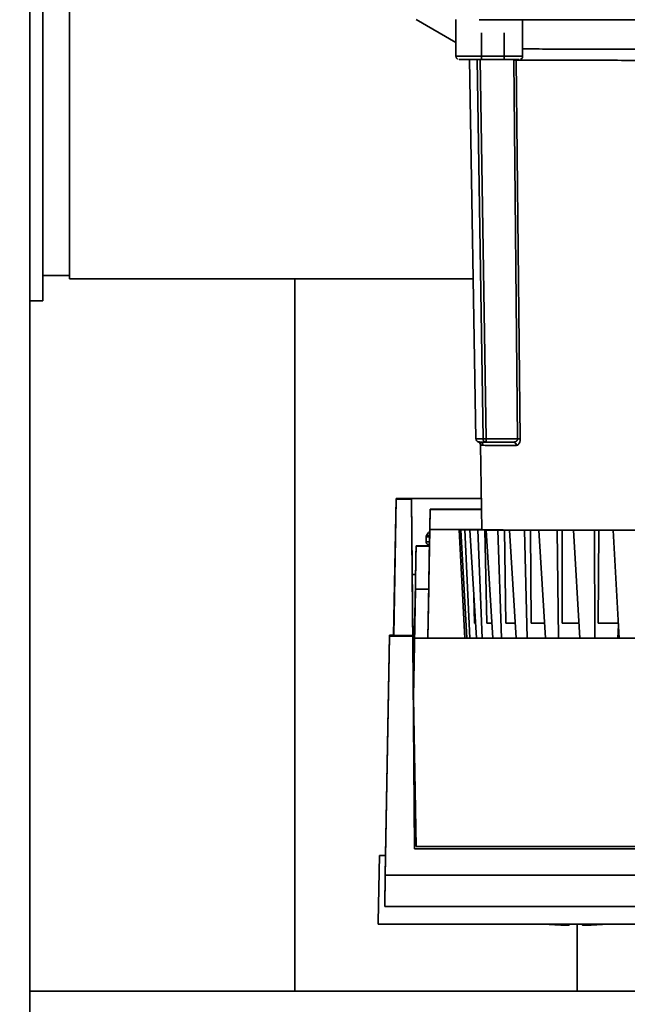
# Paper-space layout 'Blatt1' of a CAD drawing. Units: millimetres. Extents: x 0 to 5940, y 0 to 4200.
# Drawn here: x 1721 to 1812, y 876 to 1024 of the extents above; entities that cross this region are included whole.
import ezdxf

# ---------------------------------------------------------------- set-up
doc = ezdxf.new("R2010")
doc.units = ezdxf.units.MM
doc.header["$LTSCALE"] = 10
doc.layers.add('1', color=7, linetype='Continuous')
doc.styles.add('SLDTEXTSTYLE0', font='TXT', dxfattribs={"width": 0.605})
doc.dimstyles.new('SLDDIMSTYLE0', dxfattribs={"dimtxt": 35, "dimasz": 25, "dimexe": 0, "dimexo": 0.0625, "dimgap": 8.75, "dimtad": 1, "dimdec": 1, "dimrnd": 1e-09, "dimzin": 4, "dimdsep": 46, "dimtxsty": 'SLDTEXTSTYLE0', "dimsah": 1, "dimcen": 0.09, "dimadec": 0, "dimazin": 1, "dimtfac": 1, "dimtdec": 1, "dimtofl": 0, "dimtmove": 0, "dimatfit": 3, "dimfxl": 1, "dimfrac": 2, "dimtolj": 1, "dimtzin": 12, "dimarcsym": 0})

# ---------------------------------------------------------------- blocks, each defined once
blk = doc.blocks.new('_D_5')
at = {"layer": '1'}
for p, q in [((1362, 1263.36), (747, 1263.36)), ((757, 582.29), (757, 1263.36)), ((1763.4, 582.29), (747, 582.29))]:
    blk.add_line(p, q, dxfattribs=at)
for points in [[(757, 1263.36), (753, 1238.36), (761, 1238.36)], [(757, 582.29), (761, 607.29), (753, 607.29)]]:
    blk.add_solid(points, dxfattribs=at)
at = {"layer": '1', "insert": (711.89, 843.95), "char_height": 35, "attachment_point": 1, "rotation": 90, "style": 'SLDTEXTSTYLE0'}
blk.add_mtext('ca. 700', dxfattribs=at)

psp = doc.layouts.new('Blatt1')

# ---------------------------------------------------------------- linework, layer by layer
at = {"color": 7, "linetype": 'Continuous', "lineweight": 35}
for p, q in [((1722, 1203.36), (1722, 693.36)), ((1724, 983.91), (1724, 1030.66)), ((1728, 985.36), (1728, 1027.36)), ((1780.04, 1024.34), (1785.99, 1020.91)), ((1785.99, 1024.32), (1785.99, 1018.82)), ((1795.99, 1018.82), (1795.99, 1024.31)), ((1789.82, 1018.33), (1789.82, 1022.33)), ((1793.23, 1022.32), (1793.23, 1018.32)), ((1785.99, 1020.91), (1785.99, 1018.9)), ((1789.82, 1018.33), (1787.58, 1018.32)), ((1788, 1018.32), (1789, 961.35)), ((1790.06, 961.33), (1789.16, 1018.32)), ((1789.61, 1018.33), (1790.51, 961.33)), ((1793.23, 1018.32), (1789.82, 1018.33)), ((1794.4, 1018.32), (1793.23, 1018.32)), ((1794.62, 1018.44), (1794.66, 1018.22)), ((1795.25, 961.33), (1794.66, 1018.22)), ((1795.05, 1018.22), (1795.64, 961.33)), ((1724, 985.86), (1728, 985.86)), ((1728, 985.36), (1788.58, 985.36)), ((1761.8, 985.36), (1761.8, 878.36)), ((1724, 982.06), (1724, 983.91)), ((1722, 982.06), (1724, 982.06)), ((1789.36, 960.89), (1789.51, 960.87)), ((1789.51, 960.87), (1789.58, 960.86)), ((1789.67, 960.47), (1789.89, 947.65)), ((1790.51, 961.33), (1795.25, 961.33)), ((1790.56, 960.84), (1794.62, 960.84)), ((1794.84, 960.87), (1794.7, 960.83)), ((1777, 952.37), (1776.64, 931.83)), ((1776.65, 931.8), (1777, 952.3)), ((1777, 952.3), (1777, 952.37)), ((1780.85, 952.37), (1777, 952.37)), ((1779.32, 952.3), (1777, 952.3)), ((1779.32, 952.3), (1779.32, 952.36)), ((1779.32, 952.36), (1779.42, 940.96)), ((1779.32, 952.36), (1789.81, 952.36)), ((1779.5, 931.8), (1779.32, 952.3)), ((1789.81, 952.37), (1780.85, 952.37)), ((1782.01, 945.46), (1782.1, 950.76)), ((1782.1, 950.71), (1782.05, 947.72)), ((1782.1, 950.76), (1782.1, 950.71)), ((1789.84, 950.71), (1782.1, 950.71)), ((1789.84, 950.76), (1787.84, 950.76)), ((1782.05, 947.72), (1781.77, 931.39)), ((1789.89, 947.72), (1782.05, 947.72)), ((1786.46, 947.67), (1786.46, 947.66)), ((1786.46, 947.67), (1787.56, 947.67)), ((1787.56, 947.66), (1786.46, 947.66)), ((1786.46, 947.66), (1787.31, 931.39)), ((1787.8, 947.67), (1786.71, 947.67)), ((1787.32, 947.67), (1786.71, 947.67)), ((1786.71, 947.67), (1786.71, 947.67)), ((1786.71, 947.66), (1787.32, 947.65)), ((1786.71, 947.66), (1787.8, 947.66)), ((1787.64, 931.39), (1786.71, 947.66)), ((1787.32, 947.67), (1788.41, 947.67)), ((1788.41, 947.65), (1787.32, 947.65)), ((1787.32, 947.65), (1788.07, 931.39)), ((1787.56, 947.66), (1787.56, 947.66)), ((1789.13, 947.68), (1788.08, 947.68)), ((1789.29, 947.68), (1788.08, 947.68)), ((1788.08, 947.68), (1788.08, 947.67)), ((1788.08, 947.65), (1789.29, 947.65)), ((1788.08, 947.65), (1789.13, 947.65)), ((1789.07, 931.39), (1788.08, 947.65)), ((1788.41, 947.65), (1788.41, 947.65)), ((1789.29, 947.68), (1789.89, 947.68)), ((1790.34, 947.65), (1789.29, 947.65)), ((1789.29, 947.65), (1789.92, 931.39)), ((1790.63, 933.65), (1790.34, 947.65)), ((1790.54, 947.64), (1792.3, 947.64)), ((1790.54, 947.64), (1791.52, 947.64)), ((1791.55, 931.39), (1790.54, 947.64)), ((1793.29, 947.64), (1792.3, 947.64)), ((1792.3, 947.64), (1792.81, 931.39)), ((1793.48, 933.64), (1793.29, 947.64)), ((1794.01, 947.64), (1796.3, 947.64)), ((1794.01, 947.64), (1794.9, 947.64)), ((1795.03, 931.39), (1794.01, 947.64)), ((1797.19, 947.64), (1796.3, 947.64)), ((1796.3, 947.64), (1796.66, 931.39)), ((1797.28, 933.64), (1797.19, 947.64)), ((1798.42, 947.63), (1801.17, 947.63)), ((1798.42, 947.63), (1799.2, 947.63)), ((1799.42, 931.39), (1798.42, 947.63)), ((1801.95, 947.63), (1801.17, 947.63)), ((1801.17, 947.63), (1801.38, 931.39)), ((1801.94, 933.63), (1801.95, 947.63)), ((1803.66, 947.63), (1806.81, 947.63)), ((1803.66, 947.63), (1804.3, 947.63)), ((1804.61, 931.39), (1803.66, 947.63)), ((1807.46, 947.63), (1806.81, 947.63)), ((1806.81, 947.63), (1806.85, 931.39)), ((1807.34, 933.63), (1807.46, 947.63)), ((1809.59, 947.62), (1813.06, 947.62)), ((1809.59, 947.62), (1810.09, 947.62)), ((1810.48, 931.39), (1809.59, 947.62)), ((1779.97, 943.26), (1780.01, 945.26)), ((1780.01, 945.26), (1780.01, 945.24)), ((1782.01, 945.24), (1780.01, 945.24)), ((1781.01, 945.26), (1782.01, 945.26)), ((1781.5, 946.68), (1781.5, 945.86)), ((1782.01, 945.46), (1782.01, 945.46)), ((1782.01, 945.24), (1782.01, 945.26)), ((1779.97, 943.26), (1779.97, 943.24)), ((1779.42, 940.96), (1779.42, 940.95)), ((1779.93, 940.96), (1779.42, 940.96)), ((1779.42, 940.95), (1779.61, 919.8)), ((1779.9, 938.78), (1779.66, 925.09)), ((1781.9, 938.78), (1779.9, 938.78)), ((1781.77, 931.39), (1781.9, 938.78)), ((1779.87, 937.37), (1779.63, 923.67)), ((1788.8, 933.65), (1788.68, 937.72)), ((1810.37, 933.38), (1810.27, 931.39)), ((1775.38, 895.77), (1776, 931.69)), ((1776, 931.83), (1775.43, 898.77)), ((1776, 931.69), (1776, 931.83)), ((1776, 931.83), (1776.65, 931.83)), ((1779.5, 931.69), (1776, 931.69)), ((1776.65, 931.8), (1776.65, 931.83)), ((1779.5, 931.8), (1776.65, 931.8)), ((1779.5, 931.69), (1779.5, 931.8)), ((1779.78, 899.77), (1779.5, 931.69)), ((1779.77, 931.39), (1779.61, 922.46)), ((1779.64, 924.09), (1779.77, 931.39)), ((1779.77, 931.39), (1884.24, 931.39)), ((1779.77, 931.39), (1779.77, 931.39)), ((1779.77, 931.39), (1884.24, 931.39)), ((1779.64, 924.21), (1779.64, 924.09)), ((1779.61, 922.47), (1779.61, 922.09)), ((1779.61, 922.46), (1779.61, 922.47)), ((1779.61, 922.46), (1780.01, 900.09)), ((1779.61, 922.21), (1779.61, 922.09)), ((1779.61, 919.8), (1779.61, 919.79)), ((1779.61, 919.79), (1779.78, 899.77)), ((1884.23, 899.77), (1779.78, 899.77)), ((1779.78, 899.77), (1779.78, 899.77)), ((1884.23, 899.77), (1779.78, 899.77)), ((1780.01, 900.09), (1884, 900.09)), ((1774.33, 888.77), (1774.5, 898.77)), ((1774.5, 898.73), (1774.33, 888.73)), ((1775.43, 898.77), (1774.5, 898.77)), ((1774.5, 898.77), (1774.5, 898.73)), ((1774.5, 898.73), (1775.43, 898.73)), ((1775.43, 898.73), (1775.31, 891.77)), ((1775.43, 898.77), (1775.43, 898.73)), ((1888.63, 895.77), (1775.38, 895.77)), ((1775.31, 891.85), (1775.29, 891.1)), ((1775.29, 891.1), (1839.6, 891.1)), ((1775.31, 891.77), (1775.31, 891.85)), ((1775.31, 891.77), (1775.31, 891.77)), ((1774.33, 888.47), (1774.33, 888.77)), ((1774.33, 888.73), (1774.33, 888.43)), ((1774.33, 888.47), (1774.33, 888.43)), ((1774.33, 888.43), (1838.5, 888.43)), ((1804.2, 878.36), (1804.2, 888.43)), ((1996, 878.36), (1722, 878.36))]:
    psp.add_line(p, q, dxfattribs=at)
at = {"color": 7, "linetype": 'Continuous', "lineweight": 35, "flags": 128}
for points in [[(1874.55, 1024.31), (1865.18, 1024.31), (1855.74, 1024.31), (1846.26, 1024.31), (1836.76, 1024.31), (1827.25, 1024.31), (1817.74, 1024.31), (1808.27, 1024.31), (1798.83, 1024.31), (1789.46, 1024.31)], [(1785.99, 1018.82), (1786.18, 1018.82), (1786.72, 1018.82), (1787.58, 1018.82), (1788.69, 1018.82), (1789.97, 1018.82), (1791.33, 1018.82), (1792.67, 1018.82), (1793.88, 1018.82), (1794.87, 1018.82), (1795.58, 1018.82), (1795.95, 1018.82), (1795.99, 1018.82)], [(1786.5, 1018.32), (1786.49, 1018.32), (1786.67, 1018.32), (1787.21, 1018.32), (1788.04, 1018.32), (1789.12, 1018.32), (1790.35, 1018.32), (1791.63, 1018.32), (1792.86, 1018.32), (1793.94, 1018.32), (1794.78, 1018.32), (1795.31, 1018.32), (1795.49, 1018.32)], [(1795.05, 960.35), (1794.14, 960.35), (1793.3, 960.35), (1792.55, 960.36), (1791.88, 960.36), (1791.29, 960.36), (1790.8, 960.36), (1790.39, 960.36), (1790.08, 960.37)], [(1788.41, 947.67), (1788.49, 947.67), (1788.57, 947.67), (1788.66, 947.67), (1788.74, 947.67), (1788.84, 947.67), (1788.93, 947.67), (1789.03, 947.67), (1789.13, 947.68)], [(1789.13, 947.65), (1789.03, 947.65), (1788.93, 947.65), (1788.84, 947.65), (1788.74, 947.65), (1788.66, 947.65), (1788.57, 947.65), (1788.49, 947.65), (1788.41, 947.65)], [(1822.29, 947.62), (1818.55, 947.62), (1814.92, 947.62), (1811.43, 947.63), (1808.11, 947.63), (1804.99, 947.63), (1802.08, 947.63), (1799.42, 947.64), (1797.02, 947.64), (1794.91, 947.64), (1793.1, 947.65), (1791.61, 947.65), (1790.45, 947.65), (1789.63, 947.66), (1789.15, 947.66), (1789.02, 947.66), (1789.24, 947.67), (1789.81, 947.67), (1789.89, 947.67)], [(1791.52, 947.64), (1791.36, 947.65), (1791.2, 947.65), (1791.05, 947.65), (1790.9, 947.65), (1790.76, 947.65), (1790.61, 947.65), (1790.47, 947.65), (1790.34, 947.65)], [(1794.9, 947.64), (1794.69, 947.64), (1794.48, 947.64), (1794.27, 947.64), (1794.07, 947.64), (1793.87, 947.64), (1793.67, 947.64), (1793.48, 947.64), (1793.29, 947.64)], [(1799.2, 947.63), (1798.94, 947.63), (1798.68, 947.63), (1798.43, 947.63), (1798.17, 947.63), (1797.92, 947.63), (1797.68, 947.64), (1797.43, 947.64), (1797.19, 947.64)], [(1804.3, 947.63), (1804, 947.63), (1803.7, 947.63), (1803.41, 947.63), (1803.11, 947.63), (1802.82, 947.63), (1802.53, 947.63), (1802.24, 947.63), (1801.95, 947.63)], [(1810.09, 947.62), (1809.75, 947.62), (1809.42, 947.63), (1809.09, 947.63), (1808.76, 947.63), (1808.43, 947.63), (1808.1, 947.63), (1807.78, 947.63), (1807.46, 947.63)], [(1781.97, 945.86), (1781.68, 945.86), (1781.5, 945.86), (1781.5, 945.86)], [(1788.93, 933.65), (1788.89, 933.65), (1788.8, 933.65)], [(1791.41, 933.65), (1791.35, 933.65), (1791.16, 933.65), (1790.98, 933.65), (1790.8, 933.65), (1790.63, 933.65)], [(1794.89, 933.64), (1794.75, 933.64), (1794.49, 933.64), (1794.23, 933.64), (1793.98, 933.64), (1793.73, 933.64), (1793.48, 933.64)], [(1799.29, 933.63), (1799.2, 933.63), (1798.87, 933.63), (1798.55, 933.63), (1798.22, 933.64), (1797.91, 933.64), (1797.59, 933.64), (1797.28, 933.64)], [(1804.49, 933.63), (1804.19, 933.63), (1803.81, 933.63), (1803.43, 933.63), (1803.05, 933.63), (1802.68, 933.63), (1802.31, 933.63), (1801.94, 933.63)], [(1810.36, 933.63), (1810.3, 933.63), (1809.87, 933.63), (1809.44, 933.63), (1809.01, 933.63), (1808.59, 933.63), (1808.17, 933.63), (1807.75, 933.63), (1807.34, 933.63)], [(1803, 888.26), (1803, 888.28), (1803, 888.33), (1803, 888.43), (1803, 888.43)], [(1805, 888.43), (1805, 888.43), (1805, 888.33), (1805, 888.28), (1805, 888.27), (1805, 888.3), (1805, 888.37), (1805, 888.43)]]:
    psp.add_lwpolyline(points, dxfattribs=at)
at = {"color": 7, "linetype": 'Continuous', "lineweight": 35}
for centre, radius, start, end in [((1794.84, 1002.16), 16.06, 89.282, 90.6472), ((1789.89, 980.24), 18.91, 267.281, 270.5051), ((1790.89, 1015.61), 54.76, 268.6317, 269.6499), ((1789.58, 960.36), 0.498, 0.7289, 86.183), ((1794.59, 960.37), 0.47, 357.2789, 85.9734), ((1795.43, 945.48), 15.86, 89.2673, 90.6611), ((1787.94, 927.01), 20.66, 90.3901, 91.0625), ((1787.94, 968.33), 20.67, 268.9378, 269.6099), ((1804, 944.01), 55.75, 265.4471, 268.9723), ((1804, 944.01), 55.75, 271.0277, 274.5529)]:
    psp.add_arc(centre, radius, start, end, dxfattribs=at)
for centre, major_axis, ratio, start_param, end_param in [((1781.92, 940.95), (2.5, 0), 0.000998, 2.517562, 3.1416), ((1786.78, 1549.36), (11.51, 659.68), 0.000025, 3.207208, 3.277554)]:
    psp.add_ellipse(centre, major_axis=major_axis, ratio=ratio, start_param=start_param, end_param=end_param, dxfattribs=at)
for points, knots in [([(1795.99, 1019.92), (1796.37, 1019.92), (1797.81, 1019.91), (1800.93, 1019.91), (1805.24, 1019.91), (1810.05, 1019.9), (1815.21, 1019.9), (1820.65, 1019.9), (1826.28, 1019.9), (1832, 1019.9), (1837.73, 1019.9), (1843.36, 1019.9), (1848.8, 1019.9), (1853.96, 1019.9), (1858.76, 1019.91), (1863.08, 1019.91), (1866.19, 1019.91), (1867.63, 1019.92), (1868.02, 1019.92)], [0, 0, 0, 0, 0.024577, 0.092494, 0.160411, 0.228329, 0.296246, 0.364163, 0.43208, 0.499998, 0.567915, 0.635832, 0.703749, 0.771667, 0.839584, 0.907501, 0.975418, 1, 1, 1, 1]), ([(1785.99, 1018.82), (1786, 1018.76), (1786.01, 1018.65), (1786.09, 1018.52), (1786.17, 1018.44), (1786.22, 1018.41), (1786.23, 1018.4)], [0, 0, 0, 0, 0.360328, 0.649477, 0.890491, 1, 1, 1, 1]), ([(1795.7, 1018.37), (1795.74, 1018.39), (1795.82, 1018.43), (1795.92, 1018.55), (1795.99, 1018.69), (1795.98, 1018.78), (1795.98, 1018.82)], [0, 0, 0, 0, 0.189819, 0.49692, 0.807785, 1, 1, 1, 1]), ([(1789, 961.35), (1789, 961.32), (1789, 961.23), (1789.06, 961.1), (1789.16, 960.99), (1789.24, 960.93), (1789.32, 960.89), (1789.34, 960.89), (1789.36, 960.88)], [0, 0, 0, 0, 0.104424, 0.29431, 0.455494, 0.605349, 0.766043, 1, 1, 1, 1]), ([(1789.34, 960.89), (1789.38, 960.87), (1789.47, 960.83), (1789.58, 960.72), (1789.66, 960.57), (1789.67, 960.48), (1789.67, 960.43)], [0, 0, 0, 0, 0.249007, 0.501559, 0.7533, 1, 1, 1, 1]), ([(1790.08, 960.37), (1789.98, 960.37), (1789.79, 960.39), (1789.67, 960.42), (1789.68, 960.42), (1789.68, 960.42)], [0, 0, 0, 0, 0.400024, 0.818135, 1, 1, 1, 1]), ([(1790.06, 961.33), (1790.07, 961.33), (1790.09, 961.33), (1790.2, 961.33), (1790.34, 961.33), (1790.46, 961.33), (1790.51, 961.33)], [0, 0, 0, 0, 0.24898, 0.497132, 0.749122, 1, 1, 1, 1]), ([(1790.56, 960.84), (1790.5, 960.85), (1790.41, 960.86), (1790.29, 960.91), (1790.22, 960.97), (1790.15, 961.05), (1790.08, 961.16), (1790.07, 961.27), (1790.06, 961.33)], [0, 0, 0, 0, 0.225956, 0.345168, 0.484113, 0.591171, 0.757002, 1, 1, 1, 1]), ([(1790.38, 960.87), (1790.41, 960.87), (1790.48, 960.85), (1790.53, 960.87), (1790.56, 960.87)], [0, 0, 0, 0, 0.514839, 1, 1, 1, 1]), ([(1790.51, 961.33), (1790.52, 961.27), (1790.52, 961.17), (1790.53, 961.05), (1790.54, 960.97), (1790.55, 960.92), (1790.56, 960.86), (1790.56, 960.85), (1790.56, 960.84)], [0, 0, 0, 0, 0.24037, 0.402664, 0.505929, 0.648495, 0.769805, 1, 1, 1, 1]), ([(1794.84, 960.87), (1794.84, 960.87), (1794.77, 960.84), (1794.69, 960.84), (1794.62, 960.84)], [0, 0, 0, 0, 0.0011796, 1, 1, 1, 1]), ([(1795.25, 961.33), (1795.25, 961.3), (1795.24, 961.22), (1795.2, 961.12), (1795.13, 961.04), (1795.01, 960.94), (1794.91, 960.9), (1794.84, 960.87)], [0, 0, 0, 0, 0.138483, 0.291151, 0.444662, 0.627441, 1, 1, 1, 1]), ([(1795.64, 961.33), (1795.64, 961.26), (1795.63, 961.12), (1795.59, 960.92), (1795.53, 960.74), (1795.42, 960.55), (1795.26, 960.39), (1795.12, 960.36), (1795.05, 960.35)], [0, 0, 0, 0, 0.1258082, 0.2516374, 0.3740075, 0.5024071, 0.7512901, 1, 1, 1, 1]), ([(1782.85, 950.76), (1782.81, 950.76), (1782.72, 950.76), (1782.59, 950.76), (1782.46, 950.76), (1782.35, 950.76), (1782.26, 950.76), (1782.18, 950.76), (1782.12, 950.76), (1782.11, 950.76), (1782.1, 950.76)], [0, 0, 0, 0, 0.137402, 0.273047, 0.385206, 0.499951, 0.612076, 0.726846, 0.861011, 1, 1, 1, 1]), ([(1787.41, 950.76), (1787.39, 950.76), (1787.35, 950.76), (1787.34, 950.76), (1787.36, 950.76), (1787.41, 950.76), (1787.48, 950.76), (1787.58, 950.76), (1787.7, 950.76), (1787.8, 950.76), (1787.84, 950.76)], [0, 0, 0, 0, 0.138985, 0.273146, 0.387921, 0.500049, 0.61479, 0.726946, 0.862594, 1, 1, 1, 1]), ([(1782.04, 946.82), (1781.95, 946.82), (1781.64, 946.82), (1781.49, 946.82), (1781.56, 946.83), (1781.56, 946.83)], [0, 0, 0, 0, 0.281961, 0.999697, 1, 1, 1, 1]), ([(1781.56, 946.83), (1781.54, 946.79), (1781.51, 946.73), (1781.51, 946.65), (1781.5, 946.62)], [0, 0, 0, 0, 0.5, 1, 1, 1, 1]), ([(1782.05, 947.41), (1782.04, 947.4), (1781.83, 947.26), (1781.7, 947.04), (1781.56, 946.83)], [0, 0, 0, 0, 0.016301, 1, 1, 1, 1]), ([(1780.01, 945.24), (1780.01, 945.16), (1780, 945), (1779.98, 943.75), (1779.95, 941.74), (1779.91, 939.78), (1779.9, 938.78)], [0, 0, 0, 0, 0.239687, 0.486303, 0.739787, 1, 1, 1, 1]), ([(1780.01, 945.26), (1780.02, 945.26), (1780.05, 945.26), (1780.28, 945.26), (1780.62, 945.26), (1780.88, 945.26), (1781.01, 945.26)], [0, 0, 0, 0, 0.250003, 0.499991, 0.749983, 1, 1, 1, 1]), ([(1782.03, 946.62), (1781.93, 946.62), (1781.59, 946.62), (1781.43, 946.62), (1781.5, 946.62), (1781.5, 946.62)], [0, 0, 0, 0, 0.316287, 0.999987, 1, 1, 1, 1]), ([(1781.5, 945.86), (1781.51, 945.81), (1781.52, 945.72), (1781.58, 945.61), (1781.65, 945.54), (1781.72, 945.5), (1781.79, 945.47), (1781.83, 945.46), (1781.86, 945.46), (1781.87, 945.46), (1781.87, 945.46)], [0, 0, 0, 0, 0.249265, 0.445072, 0.608442, 0.746211, 0.858752, 0.943804, 0.987333, 1, 1, 1, 1]), ([(1781.9, 938.78), (1781.91, 939.78), (1781.95, 941.74), (1781.98, 943.75), (1782, 945), (1782.01, 945.16), (1782.01, 945.24)], [0, 0, 0, 0, 0.260213, 0.513697, 0.760313, 1, 1, 1, 1]), ([(1779.97, 943.24), (1779.97, 943.16), (1779.97, 943.05), (1779.96, 942.48), (1779.95, 942.04), (1779.94, 941.24), (1779.91, 939.84), (1779.89, 938.21), (1779.87, 937.37)], [0, 0, 0, 0, 0.26396, 0.353792, 0.443921, 0.534291, 0.75914, 1, 1, 1, 1]), ([(1779.66, 925.09), (1779.66, 924.95), (1779.65, 924.69), (1779.64, 924.32), (1779.64, 924.25), (1779.64, 924.21)], [0, 0, 0, 0, 0.26103, 0.515349, 1, 1, 1, 1]), ([(1779.63, 923.67), (1779.63, 923.45), (1779.62, 922.99), (1779.61, 922.38), (1779.61, 922.27), (1779.61, 922.21)], [0, 0, 0, 0, 0.263597, 0.521914, 1, 1, 1, 1])]:
    psp.add_open_spline(points, degree=3, knots=knots, dxfattribs=at)
for points in [[(1795.05, 1018.22), (1796.07, 1018.22), (1798.11, 1018.22), (1801.89, 1018.21), (1806.11, 1018.21), (1810.77, 1018.21), (1815.77, 1018.2), (1821.03, 1018.2), (1826.47, 1018.2), (1832, 1018.2), (1837.54, 1018.2), (1842.98, 1018.2), (1848.24, 1018.2), (1853.24, 1018.21), (1857.9, 1018.21), (1862.12, 1018.21), (1865.9, 1018.22), (1867.94, 1018.22), (1868.96, 1018.22)], [(1784.5, 950.76), (1784.21, 950.76), (1783.63, 950.76), (1783.11, 950.76), (1782.85, 950.76)], [(1787.41, 950.76), (1787.53, 950.76), (1787.78, 950.76), (1787.88, 950.76), (1787.77, 950.76), (1787.42, 950.76), (1786.89, 950.76), (1786.19, 950.76), (1785.38, 950.76), (1784.79, 950.76), (1784.5, 950.76)]]:
    psp.add_open_spline(points, degree=3, dxfattribs=at)

# ---------------------------------------------------------------- dimensions: what is measured, and where the dimension line sits
at = {"layer": '1'}
dim = psp.add_linear_dim(base=(757, 1263.36), p1=(1773.4, 582.29), p2=(1372, 1263.36), angle=90, dimstyle='SLDDIMSTYLE0', dxfattribs=at)
dim.commit()
dim.dimension.update_dxf_attribs({"geometry": '_D_5', "text_midpoint": (757, 922.83), "dimtype": 160})

doc.saveas('drawing.dxf')
